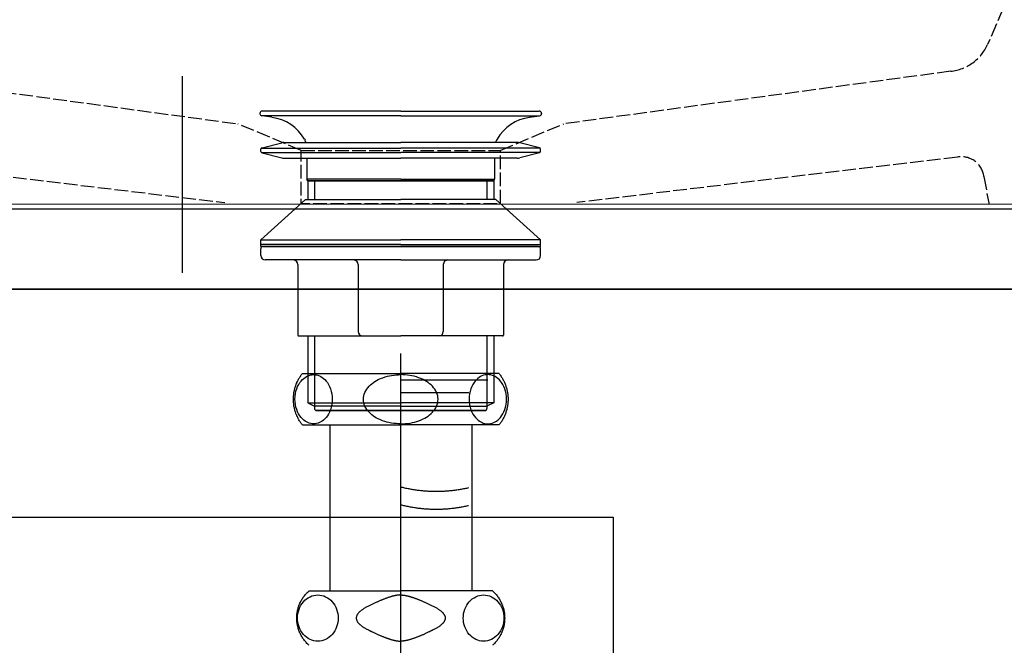
# Model space of a CAD drawing. Extents: x -1314 to 3949, y 6648 to 18697.
# Drawn here: x 2150 to 2370, y 8710 to 8850 of the extents above; entities that cross this region are included whole.
import ezdxf

# ---------------------------------------------------------------- set-up
doc = ezdxf.new("R2010")
doc.units = 0
doc.linetypes.add('ISO-02___-1', pattern=[3.81, 3.048, -0.762])
doc.linetypes.add('ISO-10______-1', pattern=[4.699, 3.048, -0.762, 0.127, -0.762])
for name, color, linetype in [('_0-1_', 7, 'CONTINUOUS'), ('__', 7, 'CONTINUOUS'), ('_____2D-1', 7, 'CONTINUOUS'), ('_____2D-2', 7, 'CONTINUOUS'), ('________2D', 7, 'CONTINUOUS'), ('________2D-1', 7, 'CONTINUOUS')]:
    doc.layers.add(name, color=color, linetype=linetype)

# ---------------------------------------------------------------- blocks, each defined once
blk = doc.blocks.new('____-1')
at = {"layer": '_0-1_', "color": 17, "linetype": 'CONTINUOUS'}
for p, q in [((-31.5, 22.77), (-31.5, 22.7)), ((-28.81, 21.89), (-31.07, 22.21)), ((-28.81, 21.89), (-31.07, 22.21)), ((0, 22.21), (-31.07, 22.21)), ((0, 23.27), (-31, 23.27)), ((0, 23.27), (-31, 23.27)), ((0, 23.27), (-31, 23.27)), ((0, 23.27), (31, 23.27)), ((0, 23.27), (31, 23.27)), ((0, 23.27), (31, 23.27)), ((0, 22.21), (31.07, 22.21)), ((28.81, 21.89), (31.07, 22.21)), ((28.81, 21.89), (31.07, 22.21)), ((31.5, 22.77), (31.5, 22.7)), ((-31.02, 15.07), (-26.62, 16.2)), ((-26.12, 16.27), (0, 16.27)), ((-21.54, 16.98), (-21.4, 16.75)), ((-21.54, 16.98), (-21.4, 16.75)), ((26.13, 16.27), (0, 16.27)), ((21.54, 16.98), (21.4, 16.75)), ((21.54, 16.98), (21.4, 16.75)), ((31.02, 15.07), (26.62, 16.2)), ((-31.25, 14.25), (-31.25, 14.78)), ((-31.14, 15.02), (0, 15.02)), ((-31.14, 14.02), (0, 14.02)), ((-31.02, 13.96), (-26.62, 12.83)), ((31.14, 15.02), (0, 15.02)), ((31.14, 14.02), (0, 14.02)), ((31.02, 13.96), (26.62, 12.83)), ((31.25, 14.25), (31.25, 14.78)), ((-26.12, 12.77), (0, 12.77)), ((-21, 12.77), (-21, 8.09)), ((26.13, 12.77), (0, 12.77)), ((21, 12.77), (21, 8.09)), ((-20.8, 7.67), (-21, 8.09)), ((0, 8.09), (-21, 8.09)), ((0, 7.67), (-20.8, 7.67)), ((-20.8, 7.67), (0, 7.67)), ((-20.8, 7.67), (-20.8, 3.47)), ((-19.3, 7.67), (-19.3, 3.47)), ((0, 8.09), (21, 8.09)), ((0, 7.67), (20.8, 7.67)), ((20.8, 7.67), (0, 7.67)), ((19.3, 7.67), (19.3, 3.47)), ((20.8, 7.67), (21, 8.09)), ((20.8, 7.67), (20.8, 3.47)), ((-21.3, 3.47), (-31.3, -5.53)), ((-21.3, 3.47), (0, 3.47)), ((21.3, 3.47), (0, 3.47)), ((21.3, 3.47), (31.3, -5.53)), ((-31.3, -5.53), (0, -5.53)), ((-31.3, -6.53), (-31.3, -5.53)), ((-31.3, -7.03), (-31.3, -6.53)), ((0, -6.53), (-31.3, -6.53)), ((-1.1, -6.53), (-31.1, -6.53)), ((31.3, -5.53), (0, -5.53)), ((0, -6.53), (31.3, -6.53)), ((1.1, -6.53), (31.1, -6.53)), ((31.3, -6.53), (31.3, -5.53)), ((31.3, -7.03), (31.3, -6.53)), ((0, -7.03), (-31.3, -7.03)), ((-31.3, -9.03), (-31.3, -7.53)), ((-30.8, -7.03), (0, -7.03)), ((30.8, -7.03), (0, -7.03)), ((0, -7.03), (31.3, -7.03)), ((31.3, -9.03), (31.3, -7.53)), ((0, -10.03), (-30.3, -10.03)), ((0, -10.03), (30.3, -10.03)), ((-23, -11.03), (-23, -26.83)), ((-9.53, -11.03), (-9.53, -26.03)), ((9.53, -11.03), (9.53, -26.03)), ((23, -11.03), (23, -26.83)), ((-22.8, -27.03), (0, -27.03)), ((-20.8, -27.03), (-20.8, -41.95)), ((-19.3, -27.03), (-19.3, -43.23)), ((22.8, -27.03), (0, -27.03)), ((19.3, -27.03), (19.3, -43.23)), ((20.8, -27.03), (20.8, -41.95)), ((-20.8, -41.95), (-19.3, -42.73)), ((-20.8, -41.95), (-19.3, -41.95)), ((-20.8, -41.95), (-19.3, -42.73)), ((-20.8, -41.95), (0, -41.95)), ((0, -42.73), (-19.3, -42.73)), ((-18.95, -43.73), (0, -43.73)), ((18.95, -43.73), (-18.95, -43.73)), ((-18.95, -43.73), (18.8, -43.73)), ((-18.95, -43.73), (18.8, -43.73)), ((18.95, -43.73), (-18.95, -43.73)), ((-18.8, -43.73), (18.8, -43.73)), ((-18.8, -43.73), (18.8, -43.73)), ((20.8, -41.95), (0, -41.95)), ((0, -42.73), (19.3, -42.73)), ((18.95, -43.73), (0, -43.73)), ((20.8, -41.95), (19.3, -42.73)), ((20.8, -41.95), (19.3, -41.95)), ((20.8, -41.95), (19.3, -42.73))]:
    blk.add_line(p, q, dxfattribs=at)
for centre, radius, start, end in [((-31, 22.77), 0.5, 90, 180), ((-31, 22.7), 0.5, 180, 262), ((31, 22.77), 0.5, 0, 90), ((31, 22.7), 0.5, 278, 0), ((-30.2, 11.98), 10, 30, 82), ((-30.2, 11.98), 10, 30, 82), ((30.2, 11.98), 10, 98, 150), ((30.2, 11.98), 10, 98, 150), ((-26.12, 14.27), 2, 90, 104.3883), ((-24, 15.25), 3, 19.7686, 30), ((24, 15.25), 3, 150, 160.2314), ((26.13, 14.27), 2, 75.6117, 90), ((-30.95, 14.78), 0.3, 104.3883, 180), ((-30.95, 14.25), 0.3, 180, 255.6117), ((30.95, 14.78), 0.3, 0, 75.6117), ((30.95, 14.25), 0.3, 284.3883, 0), ((-26.12, 14.77), 2, 255.6117, 270), ((26.13, 14.77), 2, 270, 284.3883), ((-30.8, -7.53), 0.5, 90, 180), ((30.8, -7.53), 0.5, 0, 90), ((-30.3, -9.03), 1, 180, 270), ((-24, -11.03), 1, 0, 90), ((-10.53, -11.03), 1, 0, 90), ((10.53, -11.03), 1, 90, 180), ((24, -11.03), 1, 90, 180), ((30.3, -9.03), 1, 270, 0), ((-8.53, -26.03), 1, 180, 270), ((8.53, -26.03), 1, 270, 0), ((-22.8, -26.83), 0.2, 180, 270), ((22.8, -26.83), 0.2, 270, 0), ((-18.8, -43.23), 0.5, 180, 270), ((-18.8, -43.23), 0.5, 180, 270), ((18.8, -43.23), 0.5, 270, 0), ((18.8, -43.23), 0.5, 270, 0)]:
    blk.add_arc(centre, radius, start, end, dxfattribs=at)
blk = doc.blocks.new('___')
at = {"layer": '__', "color": 17}
blk.add_blockref('____-1', (0, 0), dxfattribs=at)
blk = doc.blocks.new('____-10')
at = {"layer": '__', "color": 17, "flags": 128}
for points in [[(-37.63, 196.53), (-37.63, 349.31)], [(-59.62, 333.33), (-59.74, 333.48), (-59.86, 333.64), (-59.97, 333.79), (-60.08, 333.95), (-60.19, 334.12), (-60.29, 334.28), (-60.39, 334.45), (-60.48, 334.62), (-60.57, 334.79), (-60.66, 334.96), (-60.75, 335.14), (-60.83, 335.31), (-60.9, 335.49), (-60.98, 335.67), (-61.05, 335.85), (-61.11, 336.03), (-61.17, 336.22), (-61.23, 336.4), (-61.28, 336.59), (-61.33, 336.77), (-61.38, 336.96), (-61.42, 337.15), (-61.46, 337.34), (-61.5, 337.53), (-61.53, 337.72), (-61.55, 337.92), (-61.57, 338.11), (-61.59, 338.3), (-61.61, 338.5), (-61.62, 338.69), (-61.62, 338.88), (-61.62, 339.08), (-61.62, 339.27), (-61.62, 339.46), (-61.61, 339.66), (-61.59, 339.85), (-61.57, 340.04), (-61.55, 340.24), (-61.53, 340.43), (-61.5, 340.62), (-61.46, 340.81), (-61.42, 341), (-61.38, 341.19), (-61.33, 341.38), (-61.28, 341.57), (-61.23, 341.75), (-61.17, 341.94), (-61.11, 342.12), (-61.05, 342.3), (-60.98, 342.48), (-60.9, 342.66), (-60.83, 342.84), (-60.75, 343.02), (-60.66, 343.19), (-60.57, 343.36), (-60.48, 343.54), (-60.39, 343.7), (-60.29, 343.87), (-60.19, 344.04), (-60.08, 344.2), (-59.97, 344.36), (-59.86, 344.52), (-59.74, 344.67), (-59.62, 344.83)], [(-59.62, 344.83), (-37.63, 344.83)], [(-37.63, 333.58), (-38.11, 333.59), (-38.61, 333.62), (-39.14, 333.67), (-39.7, 333.75), (-40.27, 333.86), (-40.74, 333.97), (-41.21, 334.11), (-41.69, 334.27), (-42.16, 334.46), (-42.64, 334.68), (-43.01, 334.87), (-43.38, 335.09), (-43.74, 335.33), (-44.09, 335.59), (-44.41, 335.87), (-44.72, 336.17), (-44.99, 336.49), (-45.24, 336.82), (-45.46, 337.17), (-45.64, 337.54), (-45.79, 337.91), (-45.89, 338.29), (-45.96, 338.68), (-45.98, 339.08), (-45.96, 339.47), (-45.89, 339.86), (-45.79, 340.24), (-45.64, 340.62), (-45.46, 340.98), (-45.24, 341.33), (-44.99, 341.66), (-44.72, 341.98), (-44.41, 342.28), (-44.09, 342.56), (-43.74, 342.82), (-43.38, 343.06), (-43.01, 343.28), (-42.64, 343.48), (-42.13, 343.71), (-41.63, 343.9), (-41.12, 344.07), (-40.62, 344.21), (-40.14, 344.32), (-39.66, 344.41), (-39.11, 344.49), (-38.59, 344.54), (-38.1, 344.57), (-37.63, 344.58)], [(-37.63, 333.58), (-37.14, 333.59), (-36.64, 333.62), (-36.11, 333.67), (-35.55, 333.75), (-34.98, 333.86), (-34.51, 333.97), (-34.04, 334.11), (-33.56, 334.27), (-33.09, 334.46), (-32.61, 334.68), (-32.24, 334.87), (-31.87, 335.09), (-31.51, 335.33), (-31.16, 335.59), (-30.84, 335.87), (-30.53, 336.17), (-30.26, 336.49), (-30.01, 336.82), (-29.79, 337.17), (-29.61, 337.54), (-29.46, 337.91), (-29.36, 338.29), (-29.29, 338.68), (-29.27, 339.08), (-29.29, 339.47), (-29.36, 339.86), (-29.46, 340.24), (-29.61, 340.62), (-29.79, 340.98), (-30.01, 341.33), (-30.26, 341.66), (-30.53, 341.98), (-30.84, 342.28), (-31.16, 342.56), (-31.51, 342.82), (-31.87, 343.06), (-32.24, 343.28), (-32.61, 343.48), (-33.12, 343.71), (-33.62, 343.9), (-34.13, 344.07), (-34.63, 344.21), (-35.11, 344.32), (-35.59, 344.41), (-36.14, 344.49), (-36.66, 344.54), (-37.15, 344.57), (-37.63, 344.58)], [(-16.65, 344.83), (-37.63, 344.83)], [(-15.63, 344.83), (-37.63, 344.83)], [(-15.63, 344.83), (-15.51, 344.67), (-15.39, 344.52), (-15.28, 344.36), (-15.17, 344.2), (-15.06, 344.04), (-14.96, 343.87), (-14.86, 343.7), (-14.77, 343.54), (-14.68, 343.36), (-14.59, 343.19), (-14.5, 343.02), (-14.42, 342.84), (-14.35, 342.66), (-14.27, 342.48), (-14.2, 342.3), (-14.14, 342.12), (-14.08, 341.94), (-14.02, 341.75), (-13.97, 341.57), (-13.92, 341.38), (-13.87, 341.19), (-13.83, 341), (-13.79, 340.81), (-13.75, 340.62), (-13.72, 340.43), (-13.7, 340.24), (-13.68, 340.04), (-13.66, 339.85), (-13.64, 339.66), (-13.63, 339.46), (-13.63, 339.27), (-13.63, 339.08), (-13.63, 338.88), (-13.63, 338.69), (-13.64, 338.5), (-13.66, 338.3), (-13.68, 338.11), (-13.7, 337.92), (-13.72, 337.72), (-13.75, 337.53), (-13.79, 337.34), (-13.83, 337.15), (-13.87, 336.96), (-13.92, 336.77), (-13.97, 336.59), (-14.02, 336.4), (-14.08, 336.22), (-14.14, 336.03), (-14.2, 335.85), (-14.27, 335.67), (-14.35, 335.49), (-14.42, 335.31), (-14.5, 335.14), (-14.59, 334.96), (-14.68, 334.79), (-14.77, 334.62), (-14.86, 334.45), (-14.96, 334.28), (-15.06, 334.12), (-15.17, 333.95), (-15.28, 333.79), (-15.39, 333.64), (-15.51, 333.48), (-15.63, 333.33)], [(-18.15, 343.33), (-37.63, 343.33)], [(-22.38, 340.53), (-37.63, 340.53)], [(-37.63, 336.53), (-22.45, 336.53)], [(-59.62, 333.33), (-37.63, 333.33)], [(-53.5, 333.33), (-53.5, 296.23)], [(-15.63, 333.33), (-37.63, 333.33)], [(-21.75, 333.33), (-21.75, 296.23)], [(-22.45, 319.25), (-22.68, 319.2), (-22.92, 319.14), (-23.15, 319.09), (-23.39, 319.05), (-23.62, 319), (-23.86, 318.95), (-24.09, 318.91), (-24.33, 318.87), (-24.56, 318.83), (-24.8, 318.79), (-25.04, 318.76), (-25.27, 318.73), (-25.51, 318.69), (-25.75, 318.66), (-25.99, 318.63), (-26.22, 318.61), (-26.46, 318.58), (-26.7, 318.56), (-26.94, 318.54), (-27.18, 318.52), (-27.42, 318.5), (-27.66, 318.48), (-27.89, 318.47), (-28.13, 318.46), (-28.37, 318.45), (-28.61, 318.44), (-28.85, 318.43), (-29.09, 318.42), (-29.33, 318.42), (-29.57, 318.42), (-29.81, 318.42), (-30.05, 318.42), (-30.29, 318.42), (-30.53, 318.43), (-30.77, 318.44), (-31.01, 318.45), (-31.24, 318.46), (-31.48, 318.47), (-31.72, 318.48), (-31.96, 318.5), (-32.2, 318.52), (-32.44, 318.54), (-32.68, 318.56), (-32.92, 318.58), (-33.15, 318.61), (-33.39, 318.63), (-33.63, 318.66), (-33.87, 318.69), (-34.1, 318.73), (-34.34, 318.76), (-34.58, 318.79), (-34.81, 318.83), (-35.05, 318.87), (-35.29, 318.91), (-35.52, 318.96), (-35.76, 319), (-35.99, 319.05), (-36.23, 319.09), (-36.46, 319.14), (-36.69, 319.2), (-36.93, 319.25), (-37.16, 319.3), (-37.39, 319.36), (-37.63, 319.42)], [(-22.45, 315.25), (-22.68, 315.2), (-22.92, 315.14), (-23.15, 315.09), (-23.39, 315.05), (-23.62, 315), (-23.86, 314.95), (-24.09, 314.91), (-24.33, 314.87), (-24.56, 314.83), (-24.8, 314.79), (-25.04, 314.76), (-25.27, 314.73), (-25.51, 314.69), (-25.75, 314.66), (-25.99, 314.63), (-26.22, 314.61), (-26.46, 314.58), (-26.7, 314.56), (-26.94, 314.54), (-27.18, 314.52), (-27.42, 314.5), (-27.66, 314.48), (-27.89, 314.47), (-28.13, 314.46), (-28.37, 314.45), (-28.61, 314.44), (-28.85, 314.43), (-29.09, 314.42), (-29.33, 314.42), (-29.57, 314.42), (-29.81, 314.42), (-30.05, 314.42), (-30.29, 314.42), (-30.53, 314.43), (-30.77, 314.44), (-31.01, 314.45), (-31.24, 314.46), (-31.48, 314.47), (-31.72, 314.48), (-31.96, 314.5), (-32.2, 314.52), (-32.44, 314.54), (-32.68, 314.56), (-32.92, 314.58), (-33.15, 314.61), (-33.39, 314.63), (-33.63, 314.66), (-33.87, 314.69), (-34.1, 314.73), (-34.34, 314.76), (-34.58, 314.79), (-34.81, 314.83), (-35.05, 314.87), (-35.29, 314.91), (-35.52, 314.96), (-35.76, 315), (-35.99, 315.05), (-36.23, 315.09), (-36.46, 315.14), (-36.69, 315.2), (-36.93, 315.25), (-37.16, 315.3), (-37.39, 315.36), (-37.63, 315.42)], [(-58.12, 284.03), (-58.28, 284.17), (-58.44, 284.32), (-58.59, 284.47), (-58.74, 284.63), (-58.88, 284.79), (-59.02, 284.96), (-59.16, 285.12), (-59.29, 285.3), (-59.41, 285.47), (-59.53, 285.65), (-59.65, 285.83), (-59.76, 286.02), (-59.87, 286.2), (-59.97, 286.39), (-60.06, 286.59), (-60.16, 286.78), (-60.24, 286.98), (-60.32, 287.18), (-60.4, 287.38), (-60.47, 287.58), (-60.53, 287.79), (-60.59, 288), (-60.65, 288.21), (-60.69, 288.42), (-60.74, 288.63), (-60.77, 288.84), (-60.8, 289.05), (-60.83, 289.27), (-60.85, 289.48), (-60.86, 289.7), (-60.87, 289.91), (-60.87, 290.13), (-60.87, 290.34), (-60.86, 290.56), (-60.85, 290.77), (-60.83, 290.99), (-60.8, 291.2), (-60.77, 291.41), (-60.74, 291.63), (-60.69, 291.84), (-60.65, 292.05), (-60.59, 292.26), (-60.53, 292.46), (-60.47, 292.67), (-60.4, 292.87), (-60.32, 293.07), (-60.24, 293.27), (-60.16, 293.47), (-60.06, 293.67), (-59.97, 293.86), (-59.87, 294.05), (-59.76, 294.24), (-59.65, 294.42), (-59.53, 294.6), (-59.41, 294.78), (-59.29, 294.96), (-59.16, 295.13), (-59.02, 295.3), (-58.88, 295.46), (-58.74, 295.62), (-58.59, 295.78), (-58.44, 295.93), (-58.28, 296.08), (-58.12, 296.23)], [(-58.12, 296.23), (-37.63, 296.23)], [(-37.63, 295.29), (-37.7, 295.29), (-37.77, 295.29), (-37.84, 295.29), (-37.92, 295.28), (-38, 295.28), (-38.08, 295.27), (-38.16, 295.26), (-38.24, 295.25), (-38.32, 295.24), (-38.4, 295.23), (-38.49, 295.22), (-38.58, 295.2), (-38.67, 295.19), (-38.75, 295.17), (-38.85, 295.15), (-38.94, 295.13), (-39.03, 295.11), (-39.13, 295.09), (-39.22, 295.07), (-39.32, 295.04), (-39.42, 295.02), (-39.52, 294.99), (-39.62, 294.96), (-39.73, 294.93), (-39.83, 294.9), (-39.94, 294.87), (-40.05, 294.83), (-40.16, 294.8), (-40.27, 294.76), (-40.38, 294.73), (-40.49, 294.69), (-40.61, 294.65), (-40.72, 294.61), (-40.84, 294.56), (-40.96, 294.52), (-41.08, 294.48), (-41.2, 294.43), (-41.32, 294.38), (-41.45, 294.33), (-41.57, 294.28), (-41.7, 294.23), (-41.83, 294.18), (-41.96, 294.13), (-42.09, 294.07), (-42.22, 294.02), (-42.36, 293.96), (-42.49, 293.9), (-42.63, 293.84), (-42.77, 293.78), (-42.91, 293.72), (-43.05, 293.65), (-43.19, 293.59), (-43.34, 293.52), (-43.48, 293.45), (-43.63, 293.39), (-43.78, 293.32), (-43.93, 293.24), (-44.08, 293.17), (-44.23, 293.1), (-44.38, 293.02), (-44.54, 292.95), (-44.69, 292.87), (-44.85, 292.79), (-45.01, 292.71), (-45.17, 292.63), (-45.32, 292.55), (-45.47, 292.47), (-45.61, 292.39), (-45.75, 292.31), (-45.88, 292.23), (-46.01, 292.14), (-46.13, 292.06), (-46.25, 291.98), (-46.36, 291.9), (-46.46, 291.82), (-46.57, 291.74), (-46.66, 291.66), (-46.76, 291.58), (-46.84, 291.5), (-46.93, 291.42), (-47, 291.34), (-47.08, 291.26), (-47.14, 291.18), (-47.21, 291.1), (-47.26, 291.01), (-47.32, 290.93), (-47.36, 290.85), (-47.41, 290.77), (-47.44, 290.69), (-47.48, 290.61), (-47.5, 290.53), (-47.53, 290.45), (-47.54, 290.37), (-47.56, 290.29), (-47.56, 290.21), (-47.57, 290.13), (-47.56, 290.05), (-47.56, 289.96), (-47.54, 289.88), (-47.53, 289.8), (-47.5, 289.72), (-47.48, 289.64), (-47.44, 289.56), (-47.41, 289.48), (-47.36, 289.4), (-47.32, 289.32), (-47.26, 289.24), (-47.21, 289.16), (-47.14, 289.08), (-47.08, 289), (-47, 288.92), (-46.93, 288.83), (-46.84, 288.75), (-46.76, 288.67), (-46.66, 288.59), (-46.57, 288.51), (-46.46, 288.43), (-46.36, 288.35), (-46.25, 288.27), (-46.13, 288.19), (-46.01, 288.11), (-45.88, 288.03), (-45.75, 287.95), (-45.61, 287.87), (-45.47, 287.79), (-45.32, 287.7), (-45.17, 287.62), (-45.01, 287.54), (-44.85, 287.46), (-44.69, 287.38), (-44.54, 287.31), (-44.38, 287.23), (-44.23, 287.16), (-44.08, 287.08), (-43.93, 287.01), (-43.78, 286.94), (-43.63, 286.87), (-43.48, 286.8), (-43.34, 286.73), (-43.19, 286.66), (-43.05, 286.6), (-42.91, 286.54), (-42.77, 286.47), (-42.63, 286.41), (-42.49, 286.35), (-42.36, 286.29), (-42.22, 286.24), (-42.09, 286.18), (-41.96, 286.13), (-41.83, 286.07), (-41.7, 286.02), (-41.57, 285.97), (-41.45, 285.92), (-41.32, 285.87), (-41.2, 285.82), (-41.08, 285.78), (-40.96, 285.73), (-40.84, 285.69), (-40.72, 285.65), (-40.61, 285.61), (-40.49, 285.57), (-40.38, 285.53), (-40.27, 285.49), (-40.16, 285.45), (-40.05, 285.42), (-39.94, 285.39), (-39.83, 285.35), (-39.73, 285.32), (-39.62, 285.29), (-39.52, 285.26), (-39.42, 285.24), (-39.32, 285.21), (-39.22, 285.19), (-39.13, 285.16), (-39.03, 285.14), (-38.94, 285.12), (-38.85, 285.1), (-38.75, 285.08), (-38.67, 285.07), (-38.58, 285.05), (-38.49, 285.04), (-38.4, 285.02), (-38.32, 285.01), (-38.24, 285), (-38.16, 284.99), (-38.08, 284.98), (-38, 284.98), (-37.92, 284.97), (-37.84, 284.97), (-37.77, 284.96), (-37.7, 284.96), (-37.63, 284.96)], [(-17.12, 296.23), (-37.63, 296.23)], [(-37.63, 295.29), (-37.55, 295.29), (-37.48, 295.29), (-37.41, 295.29), (-37.33, 295.28), (-37.25, 295.28), (-37.17, 295.27), (-37.09, 295.26), (-37.01, 295.25), (-36.93, 295.24), (-36.85, 295.23), (-36.76, 295.22), (-36.67, 295.2), (-36.58, 295.19), (-36.5, 295.17), (-36.4, 295.15), (-36.31, 295.13), (-36.22, 295.11), (-36.12, 295.09), (-36.03, 295.07), (-35.93, 295.04), (-35.83, 295.02), (-35.73, 294.99), (-35.63, 294.96), (-35.52, 294.93), (-35.42, 294.9), (-35.31, 294.87), (-35.2, 294.83), (-35.09, 294.8), (-34.98, 294.76), (-34.87, 294.73), (-34.76, 294.69), (-34.64, 294.65), (-34.53, 294.61), (-34.41, 294.56), (-34.29, 294.52), (-34.17, 294.48), (-34.05, 294.43), (-33.93, 294.38), (-33.8, 294.33), (-33.68, 294.28), (-33.55, 294.23), (-33.42, 294.18), (-33.29, 294.13), (-33.16, 294.07), (-33.03, 294.02), (-32.89, 293.96), (-32.76, 293.9), (-32.62, 293.84), (-32.48, 293.78), (-32.34, 293.72), (-32.2, 293.65), (-32.06, 293.59), (-31.91, 293.52), (-31.77, 293.45), (-31.62, 293.39), (-31.47, 293.32), (-31.32, 293.24), (-31.17, 293.17), (-31.02, 293.1), (-30.87, 293.02), (-30.71, 292.95), (-30.56, 292.87), (-30.4, 292.79), (-30.24, 292.71), (-30.08, 292.63), (-29.93, 292.55), (-29.78, 292.47), (-29.64, 292.39), (-29.5, 292.31), (-29.37, 292.23), (-29.24, 292.14), (-29.12, 292.06), (-29, 291.98), (-28.89, 291.9), (-28.79, 291.82), (-28.68, 291.74), (-28.59, 291.66), (-28.49, 291.58), (-28.41, 291.5), (-28.32, 291.42), (-28.25, 291.34), (-28.17, 291.26), (-28.11, 291.18), (-28.04, 291.1), (-27.99, 291.01), (-27.93, 290.93), (-27.89, 290.85), (-27.84, 290.77), (-27.81, 290.69), (-27.77, 290.61), (-27.75, 290.53), (-27.72, 290.45), (-27.71, 290.37), (-27.69, 290.29), (-27.69, 290.21), (-27.68, 290.13), (-27.69, 290.05), (-27.69, 289.96), (-27.71, 289.88), (-27.72, 289.8), (-27.75, 289.72), (-27.77, 289.64), (-27.81, 289.56), (-27.84, 289.48), (-27.89, 289.4), (-27.93, 289.32), (-27.99, 289.24), (-28.04, 289.16), (-28.11, 289.08), (-28.17, 289), (-28.25, 288.92), (-28.32, 288.83), (-28.41, 288.75), (-28.49, 288.67), (-28.59, 288.59), (-28.68, 288.51), (-28.79, 288.43), (-28.89, 288.35), (-29, 288.27), (-29.12, 288.19), (-29.24, 288.11), (-29.37, 288.03), (-29.5, 287.95), (-29.64, 287.87), (-29.78, 287.79), (-29.93, 287.7), (-30.08, 287.62), (-30.24, 287.54), (-30.4, 287.46), (-30.56, 287.38), (-30.71, 287.31), (-30.87, 287.23), (-31.02, 287.16), (-31.17, 287.08), (-31.32, 287.01), (-31.47, 286.94), (-31.62, 286.87), (-31.77, 286.8), (-31.91, 286.73), (-32.06, 286.66), (-32.2, 286.6), (-32.34, 286.54), (-32.48, 286.47), (-32.62, 286.41), (-32.76, 286.35), (-32.89, 286.29), (-33.03, 286.24), (-33.16, 286.18), (-33.29, 286.13), (-33.42, 286.07), (-33.55, 286.02), (-33.68, 285.97), (-33.8, 285.92), (-33.93, 285.87), (-34.05, 285.82), (-34.17, 285.78), (-34.29, 285.73), (-34.41, 285.69), (-34.53, 285.65), (-34.64, 285.61), (-34.76, 285.57), (-34.87, 285.53), (-34.98, 285.49), (-35.09, 285.45), (-35.2, 285.42), (-35.31, 285.39), (-35.42, 285.35), (-35.52, 285.32), (-35.63, 285.29), (-35.73, 285.26), (-35.83, 285.24), (-35.93, 285.21), (-36.03, 285.19), (-36.12, 285.16), (-36.22, 285.14), (-36.31, 285.12), (-36.4, 285.1), (-36.5, 285.08), (-36.58, 285.07), (-36.67, 285.05), (-36.76, 285.04), (-36.85, 285.02), (-36.93, 285.01), (-37.01, 285), (-37.09, 284.99), (-37.17, 284.98), (-37.25, 284.98), (-37.33, 284.97), (-37.41, 284.97), (-37.48, 284.96), (-37.55, 284.96), (-37.63, 284.96)], [(-17.12, 296.23), (-16.97, 296.08), (-16.81, 295.93), (-16.66, 295.78), (-16.51, 295.62), (-16.37, 295.46), (-16.23, 295.3), (-16.09, 295.13), (-15.96, 294.96), (-15.84, 294.78), (-15.72, 294.6), (-15.6, 294.42), (-15.49, 294.24), (-15.38, 294.05), (-15.28, 293.86), (-15.19, 293.67), (-15.09, 293.47), (-15.01, 293.27), (-14.93, 293.07), (-14.85, 292.87), (-14.78, 292.67), (-14.72, 292.46), (-14.66, 292.26), (-14.6, 292.05), (-14.56, 291.84), (-14.51, 291.63), (-14.48, 291.41), (-14.45, 291.2), (-14.42, 290.99), (-14.4, 290.77), (-14.39, 290.56), (-14.38, 290.34), (-14.37, 290.13), (-14.38, 289.91), (-14.39, 289.7), (-14.4, 289.48), (-14.42, 289.27), (-14.45, 289.05), (-14.48, 288.84), (-14.51, 288.63), (-14.56, 288.42), (-14.6, 288.21), (-14.66, 288), (-14.72, 287.79), (-14.78, 287.58), (-14.85, 287.38), (-14.93, 287.18), (-15.01, 286.98), (-15.09, 286.78), (-15.19, 286.59), (-15.28, 286.39), (-15.38, 286.2), (-15.49, 286.02), (-15.6, 285.83), (-15.72, 285.65), (-15.84, 285.47), (-15.96, 285.3), (-16.09, 285.12), (-16.23, 284.96), (-16.37, 284.79), (-16.51, 284.63), (-16.66, 284.47), (-16.81, 284.32), (-16.97, 284.17), (-17.12, 284.03)]]:
    blk.add_lwpolyline(points, dxfattribs=at)
for points in [[(-57.11, 333.58), (-57.41, 333.59), (-57.74, 333.64), (-58.08, 333.73), (-58.44, 333.86), (-58.73, 334), (-59.02, 334.19), (-59.32, 334.41), (-59.62, 334.68), (-59.91, 335), (-60.19, 335.37), (-60.46, 335.79), (-60.7, 336.26), (-60.9, 336.77), (-61.07, 337.31), (-61.19, 337.88), (-61.26, 338.47), (-61.29, 339.08), (-61.26, 339.69), (-61.18, 340.29), (-61.06, 340.87), (-60.89, 341.42), (-60.68, 341.93), (-60.44, 342.39), (-60.18, 342.8), (-59.91, 343.16), (-59.62, 343.48), (-59.31, 343.75), (-59.01, 343.97), (-58.71, 344.16), (-58.41, 344.3), (-58.13, 344.41), (-57.77, 344.51), (-57.43, 344.56), (-57.11, 344.58), (-56.81, 344.56), (-56.49, 344.51), (-56.14, 344.43), (-55.79, 344.29), (-55.5, 344.15), (-55.2, 343.97), (-54.9, 343.74), (-54.61, 343.48), (-54.31, 343.16), (-54.03, 342.79), (-53.76, 342.37), (-53.53, 341.9), (-53.32, 341.38), (-53.16, 340.84), (-53.03, 340.27), (-52.96, 339.68), (-52.93, 339.08), (-52.96, 338.46), (-53.04, 337.86), (-53.16, 337.28), (-53.33, 336.73), (-53.54, 336.22), (-53.78, 335.76), (-54.04, 335.35), (-54.32, 334.99), (-54.61, 334.68), (-54.91, 334.4), (-55.21, 334.18), (-55.51, 334), (-55.81, 333.85), (-56.09, 333.74), (-56.45, 333.64), (-56.79, 333.59), (-57.11, 333.58)], [(-18.14, 333.58), (-17.84, 333.59), (-17.51, 333.64), (-17.17, 333.73), (-16.81, 333.86), (-16.52, 334), (-16.23, 334.19), (-15.93, 334.41), (-15.63, 334.68), (-15.34, 335), (-15.06, 335.37), (-14.79, 335.79), (-14.55, 336.26), (-14.35, 336.77), (-14.18, 337.31), (-14.06, 337.88), (-13.99, 338.47), (-13.96, 339.08), (-13.99, 339.69), (-14.07, 340.29), (-14.19, 340.87), (-14.36, 341.42), (-14.57, 341.93), (-14.81, 342.39), (-15.07, 342.8), (-15.34, 343.16), (-15.63, 343.48), (-15.94, 343.75), (-16.24, 343.97), (-16.54, 344.16), (-16.84, 344.3), (-17.12, 344.41), (-17.48, 344.51), (-17.82, 344.56), (-18.14, 344.58), (-18.44, 344.56), (-18.76, 344.51), (-19.11, 344.43), (-19.46, 344.29), (-19.75, 344.15), (-20.05, 343.97), (-20.35, 343.74), (-20.64, 343.48), (-20.94, 343.16), (-21.22, 342.79), (-21.49, 342.37), (-21.72, 341.9), (-21.93, 341.38), (-22.09, 340.84), (-22.22, 340.27), (-22.29, 339.68), (-22.32, 339.08), (-22.29, 338.46), (-22.21, 337.86), (-22.09, 337.28), (-21.92, 336.73), (-21.71, 336.22), (-21.47, 335.76), (-21.21, 335.35), (-20.93, 334.99), (-20.64, 334.68), (-20.34, 334.4), (-20.04, 334.18), (-19.74, 334), (-19.44, 333.85), (-19.16, 333.74), (-18.8, 333.64), (-18.46, 333.59), (-18.14, 333.58)], [(-51.61, 290.13), (-51.64, 289.62), (-51.7, 289.12), (-51.81, 288.63), (-51.96, 288.15), (-52.15, 287.69), (-52.38, 287.26), (-52.65, 286.85), (-52.94, 286.47), (-53.28, 286.13), (-53.63, 285.83), (-54.02, 285.57), (-54.42, 285.35), (-54.84, 285.18), (-55.27, 285.06), (-55.71, 284.98), (-56.16, 284.96), (-56.6, 284.98), (-57.04, 285.06), (-57.48, 285.18), (-57.9, 285.35), (-58.3, 285.57), (-58.68, 285.83), (-59.04, 286.13), (-59.37, 286.47), (-59.67, 286.85), (-59.94, 287.26), (-60.17, 287.69), (-60.36, 288.15), (-60.51, 288.63), (-60.61, 289.12), (-60.68, 289.62), (-60.7, 290.13), (-60.68, 290.63), (-60.61, 291.13), (-60.51, 291.63), (-60.36, 292.1), (-60.17, 292.56), (-59.94, 293), (-59.67, 293.4), (-59.37, 293.78), (-59.04, 294.12), (-58.68, 294.42), (-58.3, 294.68), (-57.9, 294.9), (-57.48, 295.07), (-57.04, 295.19), (-56.6, 295.27), (-56.16, 295.29), (-55.71, 295.27), (-55.27, 295.19), (-54.84, 295.07), (-54.42, 294.9), (-54.02, 294.68), (-53.63, 294.42), (-53.28, 294.12), (-52.94, 293.78), (-52.65, 293.4), (-52.38, 293), (-52.15, 292.56), (-51.96, 292.1), (-51.81, 291.63), (-51.7, 291.13), (-51.64, 290.63), (-51.61, 290.13)], [(-19.09, 284.96), (-19.54, 284.98), (-19.98, 285.06), (-20.41, 285.18), (-20.83, 285.35), (-21.23, 285.57), (-21.62, 285.83), (-21.97, 286.13), (-22.31, 286.47), (-22.6, 286.85), (-22.87, 287.26), (-23.1, 287.69), (-23.29, 288.15), (-23.44, 288.63), (-23.55, 289.12), (-23.61, 289.62), (-23.64, 290.13), (-23.61, 290.63), (-23.55, 291.13), (-23.44, 291.63), (-23.29, 292.1), (-23.1, 292.56), (-22.87, 293), (-22.6, 293.4), (-22.31, 293.78), (-21.97, 294.12), (-21.62, 294.42), (-21.23, 294.68), (-20.83, 294.9), (-20.41, 295.07), (-19.98, 295.19), (-19.54, 295.27), (-19.09, 295.29), (-18.65, 295.27), (-18.21, 295.19), (-17.77, 295.07), (-17.35, 294.9), (-16.95, 294.68), (-16.57, 294.42), (-16.21, 294.12), (-15.88, 293.78), (-15.58, 293.4), (-15.31, 293), (-15.08, 292.56), (-14.89, 292.1), (-14.74, 291.63), (-14.64, 291.13), (-14.57, 290.63), (-14.55, 290.13), (-14.57, 289.62), (-14.64, 289.12), (-14.74, 288.63), (-14.89, 288.15), (-15.08, 287.69), (-15.31, 287.26), (-15.58, 286.85), (-15.88, 286.47), (-16.21, 286.13), (-16.57, 285.83), (-16.95, 285.57), (-17.35, 285.35), (-17.77, 285.18), (-18.21, 285.06), (-18.65, 284.98), (-19.09, 284.96)]]:
    blk.add_lwpolyline(points, close=True, dxfattribs=at)
blk = doc.blocks.new('____-11')
at = {"layer": '__', "color": 17}
blk.add_blockref('____-10', (0, 0), dxfattribs=at)
blk = doc.blocks.new('____-55')
at = {"layer": '__', "color": 17}
blk.add_blockref('____-11', (0, 0), dxfattribs=at)
blk = doc.blocks.new('_______2D')
at = {"layer": '__', "color": 17}
for name, p in [('___', (2328.64, 8670.01)), ('____-55', (2366.27, 8289.75))]:
    blk.add_blockref(name, p, dxfattribs=at)
blk = doc.blocks.new('______')
at = {"layer": '__', "color": 2, "linetype": 'CONTINUOUS'}
blk.add_line((-11.34, 195.84), (-11.34, 239.84), dxfattribs=at)
at = {"layer": '__', "color": 17, "linetype": 'CONTINUOUS', "flags": 128}
for points in [[(-55, 210.16), (195, 210.16), (195, 192.16), (-55, 192.16)], [(-225, -239.84), (-225, 192.16), (225, 192.16), (225, -239.84)], [(-60, 141.16), (85, 141.16), (85, 24.16), (-60, 24.16)]]:
    blk.add_lwpolyline(points, close=True, dxfattribs=at)
blk = doc.blocks.new('_______2D-1')
at = {"layer": '__', "color": 17}
blk.add_blockref('______', (2291.14, 8461.26), dxfattribs=at)
blk = doc.blocks.new('____-42')
at = {"layer": '__', "color": 1, "linetype": 'ISO-02___-1'}
for p, q in [((172.06, 62.04), (131.24, -33.75)), ((-123.02, -39.7), (-36.46, -51.46)), ((123.02, -39.7), (36.46, -51.46)), ((-22.28, -57.42), (-36.46, -51.46)), ((22.28, -57.42), (36.46, -51.46)), ((22.28, -57.42), (36.46, -51.46)), ((-124.52, -58.92), (-39.36, -69.06)), ((124.52, -58.92), (39.36, -69.06)), ((130.44, -63.27), (131.59, -69.49))]:
    blk.add_line(p, q, dxfattribs=at)
at = {"layer": '__', "color": 1, "linetype": 'CONTINUOUS', "flags": 128}
blk.add_lwpolyline([(173.27, -69.41), (-173.06, -69.5)], dxfattribs=at)
at = {"layer": '__', "color": 1, "linetype": 'ISO-02___-1', "flags": 128}
for points in [[(123.02, -39.7), (123.04, -39.7), (123.04, -39.7, 0.131051), (127.95, -37.81), (127.97, -37.8), (127.97, -37.8, 0.133504), (131.24, -33.75)], [(130.44, -63.27, 0.209889), (128.47, -59.85), (128.44, -59.83), (128.44, -59.83, 0.204565), (124.53, -58.91), (124.52, -58.92)]]:
    blk.add_lwpolyline(points, format="xyb", dxfattribs=at)
blk.add_lwpolyline([(-22.28, -57.42), (22.28, -57.42), (22.28, -69.33), (-22.28, -69.33)], close=True, dxfattribs=at)
blk = doc.blocks.new('______324')
at = {"layer": '__', "color": 17}
blk.add_blockref('____-42', (0, 0), dxfattribs=at)
blk = doc.blocks.new('____2D-1')
at = {"layer": '__', "color": 17}
blk.add_blockref('______324', (2328.64, 8741.91), dxfattribs=at)
blk = doc.blocks.new('____2D-2')
at = {"layer": '__', "color": 17, "linetype": 'ISO-10______-1'}
blk.add_line((-1220.836, 8671.419), (4042.104, 8671.419), dxfattribs=at)

msp = doc.modelspace()

# ---------------------------------------------------------------- block references
at = {"layer": '_____2D-1'}
msp.add_blockref('____2D-1', (-93.16, 136.38), dxfattribs=at)
at = {"layer": '_____2D-2'}
msp.add_blockref('____2D-2', (-93.16, 136.38), dxfattribs=at)
at = {"layer": '________2D'}
msp.add_blockref('_______2D', (-93.16, 136.38), dxfattribs=at)
at = {"layer": '________2D-1'}
msp.add_blockref('_______2D-1', (-93.16, 136.38), dxfattribs=at)

doc.saveas('drawing.dxf')
